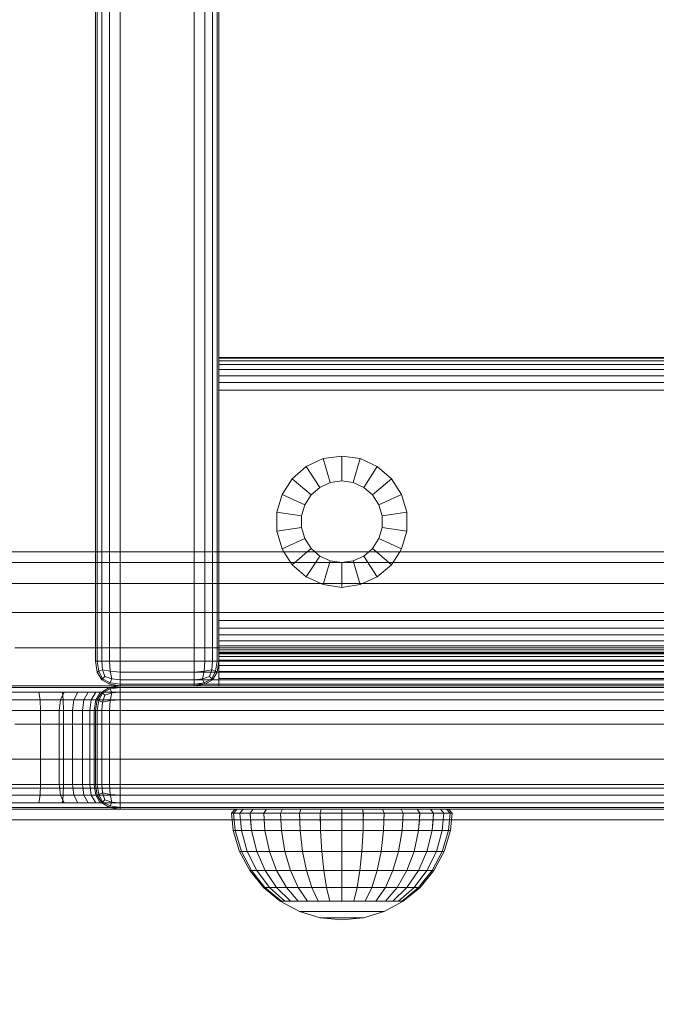
# Model space of a CAD drawing. Units: millimetres. Extents: x -2419 to 3788, y -1089 to 8986.
# Drawn here: x 392 to 469, y 2012 to 2132 of the extents above; entities that cross this region are included whole.
import ezdxf

# ---------------------------------------------------------------- set-up
doc = ezdxf.new("R2010")
doc.units = ezdxf.units.MM
doc.layers.add('размер', color=92, linetype='Continuous', lineweight=15)
doc.styles.get("Standard").update_dxf_attribs({"font": 'txt.shx'})
doc.dimstyles.new('Размер М1.1', dxfattribs={"dimtxt": 300, "dimasz": 200, "dimexe": 1, "dimexo": 1, "dimgap": 50, "dimtad": 1, "dimdec": 0, "dimzin": 0, "dimtxsty": 'Standard', "dimcen": 2.5, "dimazin": 0, "dimtfac": 1, "dimtmove": 0, "dimatfit": 3, "dimfxl": 1, "dimtzin": 0, "dimarcsym": 0})

# ---------------------------------------------------------------- blocks, each defined once
blk = doc.blocks.new('*D7')
at = {"layer": 'Defpoints', "color": 0, "transparency": 16777216}
for p in [(1167.06, 4770.78), (-2137.8, -1088.79), (1641.06, -1088.79)]:
    blk.add_point(p, dxfattribs=at)
at = {"layer": 'размер', "color": 0, "lineweight": -2, "transparency": 16777216}
for p, q in [((1166.06, 4770.78), (-2138.8, 4770.78)), ((-2137.8, 4570.78), (-2137.8, -888.79)), ((1640.06, -1088.79), (-2138.8, -1088.79))]:
    blk.add_line(p, q, dxfattribs=at)
at = {"layer": 'размер', "color": 0, "transparency": 16777216}
for points in [[(-2171.14, 4570.78), (-2104.47, 4570.78), (-2137.8, 4770.78)], [(-2171.14, -888.79), (-2104.47, -888.79), (-2137.8, -1088.79)]]:
    blk.add_solid(points, dxfattribs=at)
at = {"layer": 'размер', "color": 0, "transparency": 16777216, "insert": (-2287.8, 1841), "char_height": 200, "attachment_point": 5, "rotation": 90}
blk.add_mtext('5900', dxfattribs=at)
blk = doc.blocks.new('*D9')
at = {"layer": 'Defpoints', "color": 0, "transparency": 16777216}
for p in [(962.1, 3323.11), (-560.26, 911.21), (1382.05, 911.21)]:
    blk.add_point(p, dxfattribs=at)
at = {"layer": 'размер', "color": 0, "lineweight": -2, "transparency": 16777216}
for p, q in [((961.1, 3323.11), (-561.26, 3323.11)), ((-560.26, 3123.11), (-560.26, 1111.21)), ((1381.05, 911.21), (-561.26, 911.21))]:
    blk.add_line(p, q, dxfattribs=at)
at = {"layer": 'размер', "color": 0, "transparency": 16777216}
for points in [[(-593.6, 3123.11), (-526.93, 3123.11), (-560.26, 3323.11)], [(-593.6, 1111.21), (-526.93, 1111.21), (-560.26, 911.21)]]:
    blk.add_solid(points, dxfattribs=at)
at = {"layer": 'размер', "color": 0, "transparency": 16777216, "insert": (-710.26, 2117.16), "char_height": 200, "attachment_point": 5, "rotation": 90}
blk.add_mtext('2400', dxfattribs=at)

msp = doc.modelspace()

# ---------------------------------------------------------------- linework, layer by layer
at = {"color": 0, "linetype": 'Continuous', "lineweight": 0}
for p, q in [((401.06, 2053.78), (401.06, 2747.78)), ((401.25, 2053.78), (401.25, 2747.78)), ((401.81, 2053.78), (401.81, 2747.78)), ((402.75, 2747.78), (402.75, 2053.78)), ((404.06, 2747.78), (404.06, 2053.78)), ((413.06, 2053.78), (413.06, 2747.78)), ((414.38, 2053.78), (414.38, 2747.78)), ((415.31, 2053.78), (415.31, 2747.78)), ((415.88, 2053.78), (415.88, 2747.78)), ((416.06, 2053.78), (416.06, 2747.78)), ((401.06, 2067.11), (401.06, 2734.45)), ((401.25, 2067.11), (401.25, 2734.45)), ((401.81, 2734.45), (401.81, 2067.11)), ((402.75, 2734.45), (402.75, 2067.11)), ((404.06, 2734.45), (404.06, 2067.11)), ((416.06, 2050.78), (416.06, 2090.78)), ((416.06, 2090.78), (534.06, 2090.78)), ((416.06, 2090.68), (534.06, 2090.68)), ((416.06, 2090.38), (534.06, 2090.38)), ((416.06, 2089.91), (534.06, 2089.91)), ((416.06, 2089.3), (534.06, 2089.3)), ((416.06, 2088.56), (534.06, 2088.56)), ((416.06, 2087.73), (534.06, 2087.73)), ((416.06, 2086.82), (534.06, 2086.82)), ((431.06, 2078.78), (428.81, 2078.46)), ((431.06, 2078.78), (431.06, 2075.75)), ((433.32, 2078.46), (431.06, 2078.78)), ((425.02, 2076.02), (426.74, 2077.51)), ((426.74, 2077.51), (428.81, 2078.46)), ((426.74, 2077.51), (428.38, 2074.96)), ((428.81, 2078.46), (429.66, 2075.55)), ((433.32, 2078.46), (432.46, 2075.55)), ((433.32, 2078.46), (435.39, 2077.51)), ((435.39, 2077.51), (433.75, 2074.96)), ((435.39, 2077.51), (437.11, 2076.02)), ((423.79, 2074.11), (425.02, 2076.02)), ((425.02, 2076.02), (427.31, 2074.04)), ((427.31, 2074.04), (428.38, 2074.96)), ((429.66, 2075.55), (428.38, 2074.96)), ((429.66, 2075.55), (431.06, 2075.75)), ((431.06, 2075.75), (432.46, 2075.55)), ((432.46, 2075.55), (433.75, 2074.96)), ((433.75, 2074.96), (434.82, 2074.04)), ((437.11, 2076.02), (434.82, 2074.04)), ((437.11, 2076.02), (438.34, 2074.11)), ((423.14, 2071.92), (423.79, 2074.11)), ((423.79, 2074.11), (426.54, 2072.85)), ((426.54, 2072.85), (427.31, 2074.04)), ((434.82, 2074.04), (435.58, 2072.85)), ((438.34, 2074.11), (435.58, 2072.85)), ((438.34, 2074.11), (438.98, 2071.92)), ((426.14, 2071.49), (426.54, 2072.85)), ((435.58, 2072.85), (435.98, 2071.49)), ((423.14, 2071.92), (426.14, 2071.49)), ((423.14, 2069.64), (423.14, 2071.92)), ((426.14, 2070.07), (426.14, 2071.49)), ((438.98, 2071.92), (435.98, 2071.49)), ((435.98, 2071.49), (435.98, 2070.07)), ((438.98, 2071.92), (438.98, 2069.64)), ((423.14, 2069.64), (426.14, 2070.07)), ((423.79, 2067.46), (423.14, 2069.64)), ((426.54, 2068.72), (426.14, 2070.07)), ((435.98, 2070.07), (435.58, 2068.72)), ((438.98, 2069.64), (435.98, 2070.07)), ((438.98, 2069.64), (438.34, 2067.46)), ((423.79, 2067.46), (426.54, 2068.72)), ((427.31, 2067.53), (426.54, 2068.72)), ((435.58, 2068.72), (434.82, 2067.53)), ((438.34, 2067.46), (435.58, 2068.72)), ((391.9, 2067.11), (387.06, 2067.11)), ((394.01, 2067.11), (391.9, 2067.11)), ((396.82, 2067.11), (391.9, 2067.11)), ((396.82, 2067.11), (394.01, 2067.11)), ((401.83, 2067.11), (396.82, 2067.11)), ((398.78, 2067.11), (396.82, 2067.11)), ((401.83, 2067.11), (398.78, 2067.11)), ((401.06, 2053.78), (401.06, 2067.11)), ((401.25, 2053.78), (401.25, 2067.11)), ((401.81, 2067.11), (401.81, 2053.78)), ((406.9, 2067.11), (401.83, 2067.11)), ((402.75, 2067.11), (402.75, 2053.78)), ((404.06, 2067.11), (404.06, 2053.78)), ((412.05, 2067.11), (406.9, 2067.11)), ((417.26, 2067.11), (412.05, 2067.11)), ((422.53, 2067.11), (417.26, 2067.11)), ((427.85, 2067.11), (422.53, 2067.11)), ((424.01, 2067.11), (423.79, 2067.46)), ((425.02, 2065.54), (424.01, 2067.11)), ((425.02, 2065.54), (426.83, 2067.11)), ((426.74, 2064.05), (428.38, 2066.6)), ((426.83, 2067.11), (427.31, 2067.53)), ((427.78, 2067.11), (427.31, 2067.53)), ((428.38, 2066.6), (427.78, 2067.11)), ((433.21, 2067.11), (427.85, 2067.11)), ((429.66, 2066.01), (428.38, 2066.6)), ((433.75, 2066.6), (432.46, 2066.01)), ((438.6, 2067.11), (433.21, 2067.11)), ((434.34, 2067.11), (433.75, 2066.6)), ((435.39, 2064.05), (433.75, 2066.6)), ((434.82, 2067.53), (434.34, 2067.11)), ((435.3, 2067.11), (434.82, 2067.53)), ((437.11, 2065.54), (435.3, 2067.11)), ((438.12, 2067.11), (437.11, 2065.54)), ((438.34, 2067.46), (438.12, 2067.11)), ((444.02, 2067.11), (438.6, 2067.11)), ((449.46, 2067.11), (444.02, 2067.11)), ((454.91, 2067.11), (449.46, 2067.11)), ((460.36, 2067.11), (454.91, 2067.11)), ((522.5, 2067.11), (460.36, 2067.11)), ((394.94, 2065.79), (389.87, 2065.79)), ((400.09, 2065.79), (394.94, 2065.79)), ((396.04, 2065.79), (394.94, 2065.79)), ((405.32, 2065.79), (400.09, 2065.79)), ((400.66, 2065.79), (400.09, 2065.79)), ((410.62, 2065.79), (405.32, 2065.79)), ((405.36, 2065.79), (405.32, 2065.79)), ((410.13, 2065.79), (405.36, 2065.79)), ((414.97, 2065.79), (410.13, 2065.79)), ((415.99, 2065.79), (410.62, 2065.79)), ((421.41, 2065.79), (415.99, 2065.79)), ((426.89, 2065.79), (421.41, 2065.79)), ((426.74, 2064.05), (425.02, 2065.54)), ((432.4, 2065.79), (426.89, 2065.79)), ((429.82, 2065.79), (426.89, 2065.79)), ((428.81, 2063.11), (429.66, 2066.01)), ((431.06, 2065.81), (429.66, 2066.01)), ((434.85, 2065.79), (429.82, 2065.79)), ((432.46, 2066.01), (431.06, 2065.81)), ((431.06, 2062.78), (431.06, 2065.81)), ((437.96, 2065.79), (432.4, 2065.79)), ((433.32, 2063.11), (432.46, 2066.01)), ((437.11, 2065.54), (435.39, 2064.05)), ((443.53, 2065.79), (437.96, 2065.79)), ((449.13, 2065.79), (443.53, 2065.79)), ((445.01, 2065.79), (443.53, 2065.79)), ((450.12, 2065.79), (445.01, 2065.79)), ((454.75, 2065.79), (449.13, 2065.79)), ((460.32, 2065.79), (454.75, 2065.79)), ((522.5, 2065.79), (460.32, 2065.79)), ((460.44, 2065.79), (460.32, 2065.79)), ((393.29, 2063.25), (388.09, 2063.25)), ((398.57, 2063.25), (393.29, 2063.25)), ((393.39, 2063.25), (393.29, 2063.25)), ((397.81, 2063.25), (393.39, 2063.25)), ((402.31, 2063.25), (397.81, 2063.25)), ((403.93, 2063.25), (398.57, 2063.25)), ((406.88, 2063.25), (402.31, 2063.25)), ((409.37, 2063.25), (403.93, 2063.25)), ((414.87, 2063.25), (409.37, 2063.25)), ((411.52, 2063.25), (409.37, 2063.25)), ((416.22, 2063.25), (411.52, 2063.25)), ((420.43, 2063.25), (414.87, 2063.25)), ((420.98, 2063.25), (416.22, 2063.25)), ((426.04, 2063.25), (420.43, 2063.25)), ((431.7, 2063.25), (426.04, 2063.25)), ((428.81, 2063.11), (426.74, 2064.05)), ((431.06, 2062.78), (428.81, 2063.11)), ((433.32, 2063.11), (431.06, 2062.78)), ((437.39, 2063.25), (431.7, 2063.25)), ((435.56, 2063.25), (431.7, 2063.25)), ((435.39, 2064.05), (433.32, 2063.11)), ((440.48, 2063.25), (435.56, 2063.25)), ((443.11, 2063.25), (437.39, 2063.25)), ((448.85, 2063.25), (443.11, 2063.25)), ((445.43, 2063.25), (443.11, 2063.25)), ((450.4, 2063.25), (445.43, 2063.25)), ((454.61, 2063.25), (448.85, 2063.25)), ((455.38, 2063.25), (450.4, 2063.25)), ((460.28, 2063.25), (454.61, 2063.25)), ((522.5, 2063.25), (460.28, 2063.25)), ((460.48, 2063.25), (460.28, 2063.25)), ((392.01, 2059.7), (386.71, 2059.7)), ((397.39, 2059.7), (392.01, 2059.7)), ((402.86, 2059.7), (397.39, 2059.7)), ((399.2, 2059.7), (397.39, 2059.7)), ((403.59, 2059.7), (399.2, 2059.7)), ((408.39, 2059.7), (402.86, 2059.7)), ((408.06, 2059.7), (403.59, 2059.7)), ((414, 2059.7), (408.39, 2059.7)), ((412.6, 2059.7), (408.39, 2059.7)), ((417.2, 2059.7), (412.6, 2059.7)), ((419.67, 2059.7), (414, 2059.7)), ((421.86, 2059.7), (417.2, 2059.7)), ((425.39, 2059.7), (419.67, 2059.7)), ((431.15, 2059.7), (425.39, 2059.7)), ((436.95, 2059.7), (431.15, 2059.7)), ((431.32, 2059.7), (431.15, 2059.7)), ((436.11, 2059.7), (431.32, 2059.7)), ((440.92, 2059.7), (436.11, 2059.7)), ((442.78, 2059.7), (436.95, 2059.7)), ((448.63, 2059.7), (442.78, 2059.7)), ((445.76, 2059.7), (442.78, 2059.7)), ((450.62, 2059.7), (445.76, 2059.7)), ((454.5, 2059.7), (448.63, 2059.7)), ((455.49, 2059.7), (450.62, 2059.7)), ((460.25, 2059.7), (454.5, 2059.7)), ((522.5, 2059.7), (460.25, 2059.7)), ((460.51, 2059.7), (460.25, 2059.7)), ((416.06, 2058.74), (534.06, 2058.74)), ((416.06, 2057.83), (534.06, 2057.83)), ((416.06, 2057), (534.06, 2057)), ((416.06, 2056.27), (534.06, 2056.27)), ((396.64, 2055.43), (391.2, 2055.43)), ((395.81, 2055.43), (391.63, 2055.43)), ((402.17, 2055.43), (396.64, 2055.43)), ((400.07, 2055.43), (396.64, 2055.43)), ((404.41, 2055.43), (400.07, 2055.43)), ((407.77, 2055.43), (402.17, 2055.43)), ((408.81, 2055.43), (404.41, 2055.43)), ((413.44, 2055.43), (407.77, 2055.43)), ((419.18, 2055.43), (413.44, 2055.43)), ((417.82, 2055.43), (413.44, 2055.43)), ((416.06, 2055.65), (534.06, 2055.65)), ((416.06, 2055.18), (534.06, 2055.18)), ((416.06, 2054.89), (534.06, 2054.89)), ((416.06, 2054.78), (534.06, 2054.78)), ((416.06, 2054.78), (534.06, 2054.78)), ((416.06, 2054.67), (534.06, 2054.67)), ((422.41, 2055.43), (417.82, 2055.43)), ((424.97, 2055.43), (419.18, 2055.43)), ((427.05, 2055.43), (422.41, 2055.43)), ((430.8, 2055.43), (424.97, 2055.43)), ((436.67, 2055.43), (430.8, 2055.43)), ((431.74, 2055.43), (430.8, 2055.43)), ((436.46, 2055.43), (431.74, 2055.43)), ((441.2, 2055.43), (436.46, 2055.43)), ((442.57, 2055.43), (436.67, 2055.43)), ((445.97, 2055.43), (441.2, 2055.43)), ((448.49, 2055.43), (442.57, 2055.43)), ((454.43, 2055.43), (448.49, 2055.43)), ((450.76, 2055.43), (448.49, 2055.43)), ((455.56, 2055.43), (450.76, 2055.43)), ((460.24, 2055.43), (454.43, 2055.43)), ((460.52, 2055.43), (455.56, 2055.43)), ((522.5, 2055.43), (460.24, 2055.43)), ((534.55, 2055.43), (460.52, 2055.43)), ((401.06, 2053.78), (401.25, 2052.47)), ((401.06, 2053.78), (401.25, 2053.78)), ((401.06, 2053.78), (401.25, 2052.47)), ((401.06, 2053.78), (401.25, 2053.78)), ((401.81, 2053.78), (401.25, 2053.78)), ((401.25, 2053.78), (401.44, 2052.56)), ((401.81, 2053.78), (401.25, 2053.78)), ((401.25, 2053.78), (401.44, 2052.56)), ((401.81, 2053.78), (402.75, 2053.78)), ((401.81, 2053.78), (401.91, 2052.75)), ((401.81, 2053.78), (402.75, 2053.78)), ((401.81, 2053.78), (401.91, 2052.75)), ((404.06, 2053.78), (402.75, 2053.78)), ((402.75, 2053.78), (402.84, 2052.56)), ((404.06, 2053.78), (402.75, 2053.78)), ((402.75, 2053.78), (402.84, 2052.56)), ((413.06, 2053.78), (404.06, 2053.78)), ((404.06, 2053.78), (404.06, 2052.47)), ((404.06, 2053.78), (404.06, 2052.47)), ((404.06, 2053.78), (532.3, 2053.78)), ((413.06, 2053.78), (413.06, 2052.47)), ((413.06, 2053.78), (414.38, 2053.78)), ((414.38, 2053.78), (414.28, 2052.56)), ((415.31, 2053.78), (414.38, 2053.78)), ((415.31, 2053.78), (415.22, 2052.75)), ((415.31, 2053.78), (415.88, 2053.78)), ((415.88, 2053.78), (415.69, 2052.56)), ((416.06, 2053.78), (415.88, 2053.78)), ((416.06, 2053.78), (415.88, 2052.47)), ((416.06, 2054.37), (534.06, 2054.37)), ((416.06, 2053.9), (534.06, 2053.9)), ((401.25, 2052.47), (401.44, 2052.56)), ((401.25, 2052.47), (401.44, 2052.56)), ((401.81, 2051.53), (401.25, 2052.47)), ((401.81, 2051.53), (401.25, 2052.47)), ((401.91, 2052.75), (401.44, 2052.56)), ((401.91, 2052.75), (401.44, 2052.56)), ((401.91, 2051.63), (401.44, 2052.56)), ((401.91, 2051.63), (401.44, 2052.56)), ((401.91, 2052.75), (402.84, 2052.56)), ((402.19, 2051.91), (401.91, 2052.75)), ((401.91, 2052.75), (402.84, 2052.56)), ((402.19, 2051.91), (401.91, 2052.75)), ((403.03, 2051.63), (402.84, 2052.56)), ((404.06, 2052.47), (402.84, 2052.56)), ((403.03, 2051.63), (402.84, 2052.56)), ((404.06, 2052.47), (402.84, 2052.56)), ((413.06, 2052.47), (404.06, 2052.47)), ((404.06, 2051.53), (404.06, 2052.47)), ((404.06, 2051.53), (404.06, 2052.47)), ((404.06, 2052.47), (532.2, 2052.47)), ((413.06, 2052.47), (414.28, 2052.56)), ((413.06, 2051.53), (413.06, 2052.47)), ((414.09, 2051.63), (414.28, 2052.56)), ((415.22, 2052.75), (414.28, 2052.56)), ((414.94, 2051.91), (415.22, 2052.75)), ((415.22, 2052.75), (415.69, 2052.56)), ((415.22, 2051.63), (415.69, 2052.56)), ((415.31, 2051.53), (415.88, 2052.47)), ((415.88, 2052.47), (415.69, 2052.56)), ((416.06, 2053.27), (534.06, 2053.27)), ((416.06, 2052.53), (534.06, 2052.53)), ((401.81, 2051.53), (401.91, 2051.63)), ((401.81, 2051.53), (401.91, 2051.63)), ((401.81, 2051.53), (402.75, 2050.97)), ((401.81, 2051.53), (402.75, 2050.97)), ((402.19, 2051.91), (401.91, 2051.63)), ((402.19, 2051.91), (401.91, 2051.63)), ((401.91, 2051.63), (402.84, 2051.16)), ((401.91, 2051.63), (402.84, 2051.16)), ((402.19, 2051.91), (403.03, 2051.63)), ((402.19, 2051.91), (403.03, 2051.63)), ((402.75, 2050.97), (402.84, 2051.16)), ((402.75, 2050.97), (402.84, 2051.16)), ((404.06, 2050.78), (402.75, 2050.97)), ((404.06, 2050.78), (402.75, 2050.97)), ((403.03, 2051.63), (402.84, 2051.16)), ((403.03, 2051.63), (402.84, 2051.16)), ((404.06, 2050.97), (402.84, 2051.16)), ((404.06, 2050.97), (402.84, 2051.16)), ((404.06, 2051.53), (403.03, 2051.63)), ((404.06, 2051.53), (403.03, 2051.63)), ((413.06, 2051.53), (404.06, 2051.53)), ((404.06, 2051.53), (404.06, 2050.97)), ((404.06, 2051.53), (532.12, 2051.53)), ((404.06, 2051.53), (404.06, 2050.97)), ((413.06, 2050.97), (404.06, 2050.97)), ((404.06, 2050.78), (404.06, 2050.97)), ((532.08, 2050.97), (404.06, 2050.97)), ((404.06, 2050.78), (404.06, 2050.97)), ((413.06, 2051.53), (414.09, 2051.63)), ((413.06, 2051.53), (413.06, 2050.97)), ((413.06, 2050.97), (414.28, 2051.16)), ((413.06, 2050.78), (413.06, 2050.97)), ((413.06, 2050.78), (414.38, 2050.97)), ((414.94, 2051.91), (414.09, 2051.63)), ((414.09, 2051.63), (414.28, 2051.16)), ((415.22, 2051.63), (414.28, 2051.16)), ((414.38, 2050.97), (414.28, 2051.16)), ((415.31, 2051.53), (414.38, 2050.97)), ((414.94, 2051.91), (415.22, 2051.63)), ((415.31, 2051.53), (415.22, 2051.63)), ((416.06, 2051.69), (534.06, 2051.69)), ((395.26, 2050.03), (332.96, 2050.03)), ((395.96, 2050.59), (333.62, 2050.59)), ((396.94, 2050.78), (334.55, 2050.78)), ((391.97, 2050.78), (387.9, 2050.78)), ((396.38, 2050.78), (390.92, 2050.78)), ((396.13, 2050.78), (391.97, 2050.78)), ((394.16, 2050.03), (394.31, 2049.09)), ((397.24, 2050.03), (395.26, 2050.03)), ((397.98, 2050.59), (395.96, 2050.59)), ((400.38, 2050.78), (396.13, 2050.78)), ((401.94, 2050.78), (396.38, 2050.78)), ((397.24, 2050.03), (396.79, 2049.09)), ((399.02, 2050.78), (396.94, 2050.78)), ((397.04, 2050.03), (397.11, 2049.09)), ((398.88, 2050.03), (397.24, 2050.03)), ((399.69, 2050.59), (397.98, 2050.59)), ((398.88, 2050.03), (398.4, 2049.09)), ((400.17, 2050.03), (398.88, 2050.03)), ((534.06, 2050.78), (399.02, 2050.78)), ((400.83, 2050.78), (399.02, 2050.78)), ((400.17, 2050.03), (399.64, 2049.09)), ((401.03, 2050.59), (399.69, 2050.59)), ((401.08, 2050.03), (400.17, 2050.03)), ((401.08, 2050.03), (400.54, 2049.09)), ((534.06, 2050.78), (400.83, 2050.78)), ((402.25, 2050.78), (400.83, 2050.78)), ((401.99, 2050.59), (401.03, 2050.59)), ((401.63, 2050.03), (401.07, 2049.09)), ((401.63, 2050.03), (401.08, 2050.03)), ((401.81, 2050.03), (401.25, 2049.09)), ((401.91, 2049.94), (401.44, 2049)), ((401.81, 2050.03), (401.63, 2050.03)), ((402.75, 2050.59), (401.81, 2050.03)), ((534.06, 2050.03), (401.81, 2050.03)), ((401.91, 2049.94), (401.81, 2050.03)), ((402.84, 2050.41), (401.91, 2049.94)), ((401.91, 2049.94), (402.19, 2049.66)), ((407.56, 2050.78), (401.94, 2050.78)), ((534.06, 2050.59), (401.99, 2050.59)), ((402.56, 2050.59), (401.99, 2050.59)), ((403.03, 2049.94), (402.19, 2049.66)), ((403.26, 2050.78), (402.25, 2050.78)), ((402.75, 2050.59), (402.56, 2050.59)), ((404.06, 2050.78), (402.75, 2050.59)), ((402.84, 2050.41), (402.75, 2050.59)), ((404.06, 2050.59), (402.84, 2050.41)), ((402.84, 2050.41), (403.03, 2049.94)), ((403.03, 2049.94), (402.84, 2049)), ((404.06, 2050.03), (403.03, 2049.94)), ((403.87, 2050.78), (403.26, 2050.78)), ((404.06, 2050.78), (403.87, 2050.78)), ((413.06, 2050.78), (404.06, 2050.78)), ((532.06, 2050.78), (404.06, 2050.78)), ((534.06, 2050.78), (404.06, 2050.78)), ((404.06, 2050.78), (404.06, 2050.59)), ((534.06, 2050.59), (404.06, 2050.59)), ((404.06, 2050.59), (404.06, 2050.03)), ((534.06, 2050.03), (404.06, 2050.03)), ((404.06, 2050.03), (404.06, 2049.09)), ((413.26, 2050.78), (407.56, 2050.78)), ((409.07, 2050.78), (407.56, 2050.78)), ((413.52, 2050.78), (409.07, 2050.78)), ((419.02, 2050.78), (413.26, 2050.78)), ((418.03, 2050.78), (413.52, 2050.78)), ((416.06, 2050.78), (534.06, 2050.78)), ((416.06, 2050.78), (534.06, 2050.78)), ((422.6, 2050.78), (418.03, 2050.78)), ((424.82, 2050.78), (419.02, 2050.78)), ((427.22, 2050.78), (422.6, 2050.78)), ((430.68, 2050.78), (424.82, 2050.78)), ((436.58, 2050.78), (430.68, 2050.78)), ((442.5, 2050.78), (436.58, 2050.78)), ((448.44, 2050.78), (442.5, 2050.78)), ((446.04, 2050.78), (442.5, 2050.78)), ((450.81, 2050.78), (446.04, 2050.78)), ((454.41, 2050.78), (448.44, 2050.78)), ((455.59, 2050.78), (450.81, 2050.78)), ((460.23, 2050.78), (454.41, 2050.78)), ((460.53, 2050.78), (455.59, 2050.78)), ((522.5, 2050.78), (460.23, 2050.78)), ((534.55, 2050.78), (460.53, 2050.78)), ((332.56, 2049.09), (394.84, 2049.09)), ((394.35, 2047.78), (394.31, 2049.09)), ((394.84, 2049.09), (396.79, 2049.09)), ((396.64, 2047.78), (396.79, 2049.09)), ((396.79, 2049.09), (398.4, 2049.09)), ((397.14, 2047.78), (397.11, 2049.09)), ((398.23, 2047.78), (398.4, 2049.09)), ((399.64, 2049.09), (398.4, 2049.09)), ((399.47, 2047.78), (399.64, 2049.09)), ((400.54, 2049.09), (399.64, 2049.09)), ((400.35, 2047.78), (400.54, 2049.09)), ((401.07, 2049.09), (400.54, 2049.09)), ((400.89, 2047.78), (401.07, 2049.09)), ((401.06, 2047.78), (401.25, 2049.09)), ((401.25, 2049.09), (401.07, 2049.09)), ((534.06, 2049.09), (401.25, 2049.09)), ((401.25, 2049.09), (401.44, 2049)), ((401.44, 2049), (401.25, 2047.78)), ((401.91, 2048.81), (401.44, 2049)), ((401.81, 2047.78), (401.91, 2048.81)), ((402.19, 2049.66), (401.91, 2048.81)), ((402.84, 2049), (401.91, 2048.81)), ((402.75, 2047.78), (402.84, 2049)), ((402.84, 2049), (404.06, 2049.09)), ((404.06, 2049.09), (534.06, 2049.09)), ((404.06, 2047.78), (404.06, 2049.09)), ((394.7, 2047.78), (332.43, 2047.78)), ((394.35, 2047.78), (394.35, 2038.78)), ((394.7, 2047.78), (396.64, 2047.78)), ((396.64, 2047.78), (398.23, 2047.78)), ((396.64, 2047.78), (396.64, 2038.78)), ((397.14, 2047.78), (397.14, 2038.78)), ((399.47, 2047.78), (398.23, 2047.78)), ((398.23, 2047.78), (398.23, 2038.78)), ((399.47, 2038.78), (399.47, 2047.78)), ((400.35, 2047.78), (399.47, 2047.78)), ((400.35, 2038.78), (400.35, 2047.78)), ((400.89, 2047.78), (400.35, 2047.78)), ((400.89, 2038.78), (400.89, 2047.78)), ((401.06, 2047.78), (400.89, 2047.78)), ((401.06, 2038.78), (401.06, 2047.78)), ((401.06, 2047.78), (401.25, 2047.78)), ((401.81, 2047.78), (401.25, 2047.78)), ((401.25, 2038.78), (401.25, 2047.78)), ((534.06, 2047.78), (401.81, 2047.78)), ((402.75, 2047.78), (401.81, 2047.78)), ((401.81, 2038.78), (401.81, 2047.78)), ((404.06, 2047.78), (402.75, 2047.78)), ((402.75, 2038.78), (402.75, 2047.78)), ((404.06, 2047.78), (534.06, 2047.78)), ((404.06, 2038.78), (404.06, 2047.78)), ((396.64, 2046.13), (391.2, 2046.13)), ((395.81, 2046.13), (391.63, 2046.13)), ((400.07, 2046.13), (395.81, 2046.13)), ((402.17, 2046.13), (396.64, 2046.13)), ((404.41, 2046.13), (400.07, 2046.13)), ((407.77, 2046.13), (402.17, 2046.13)), ((408.81, 2046.13), (404.41, 2046.13)), ((413.44, 2046.13), (407.77, 2046.13)), ((413.28, 2046.13), (408.81, 2046.13)), ((417.82, 2046.13), (413.28, 2046.13)), ((419.18, 2046.13), (413.44, 2046.13)), ((422.41, 2046.13), (417.82, 2046.13)), ((424.97, 2046.13), (419.18, 2046.13)), ((427.05, 2046.13), (422.41, 2046.13)), ((430.8, 2046.13), (424.97, 2046.13)), ((431.74, 2046.13), (427.05, 2046.13)), ((436.67, 2046.13), (430.8, 2046.13)), ((436.46, 2046.13), (431.74, 2046.13)), ((441.2, 2046.13), (436.46, 2046.13)), ((442.57, 2046.13), (436.67, 2046.13)), ((445.97, 2046.13), (441.2, 2046.13)), ((448.49, 2046.13), (442.57, 2046.13)), ((450.76, 2046.13), (445.97, 2046.13)), ((454.43, 2046.13), (448.49, 2046.13)), ((455.56, 2046.13), (450.76, 2046.13)), ((460.24, 2046.13), (454.43, 2046.13)), ((460.52, 2046.13), (455.56, 2046.13)), ((522.5, 2046.13), (460.24, 2046.13)), ((534.55, 2046.13), (460.52, 2046.13)), ((392.01, 2041.86), (386.71, 2041.86)), ((394.87, 2041.86), (390.63, 2041.86)), ((397.39, 2041.86), (392.01, 2041.86)), ((399.2, 2041.86), (394.87, 2041.86)), ((402.86, 2041.86), (397.39, 2041.86)), ((403.59, 2041.86), (399.2, 2041.86)), ((408.39, 2041.86), (402.86, 2041.86)), ((408.06, 2041.86), (403.59, 2041.86)), ((412.6, 2041.86), (408.06, 2041.86)), ((414, 2041.86), (408.39, 2041.86)), ((417.2, 2041.86), (412.6, 2041.86)), ((419.67, 2041.86), (414, 2041.86)), ((421.86, 2041.86), (417.2, 2041.86)), ((425.39, 2041.86), (419.67, 2041.86)), ((426.57, 2041.86), (421.86, 2041.86)), ((431.15, 2041.86), (425.39, 2041.86)), ((431.32, 2041.86), (426.57, 2041.86)), ((436.95, 2041.86), (431.15, 2041.86)), ((436.11, 2041.86), (431.32, 2041.86)), ((440.92, 2041.86), (436.11, 2041.86)), ((442.78, 2041.86), (436.95, 2041.86)), ((448.63, 2041.86), (442.78, 2041.86)), ((445.76, 2041.86), (442.78, 2041.86)), ((450.62, 2041.86), (445.76, 2041.86)), ((454.5, 2041.86), (448.63, 2041.86)), ((455.49, 2041.86), (450.62, 2041.86)), ((460.25, 2041.86), (454.5, 2041.86)), ((460.51, 2041.86), (455.49, 2041.86)), ((522.5, 2041.86), (460.25, 2041.86)), ((534.55, 2041.86), (460.51, 2041.86)), ((394.7, 2038.78), (332.43, 2038.78)), ((393.29, 2038.31), (388.09, 2038.31)), ((393.39, 2038.31), (389.05, 2038.31)), ((398.57, 2038.31), (393.29, 2038.31)), ((397.81, 2038.31), (393.39, 2038.31)), ((394.35, 2038.78), (394.31, 2037.47)), ((394.7, 2038.78), (396.64, 2038.78)), ((396.64, 2038.78), (398.23, 2038.78)), ((396.64, 2038.78), (396.79, 2037.47)), ((397.14, 2038.78), (397.11, 2037.47)), ((402.31, 2038.31), (397.81, 2038.31)), ((399.47, 2038.78), (398.23, 2038.78)), ((398.23, 2038.78), (398.4, 2037.47)), ((403.93, 2038.31), (398.57, 2038.31)), ((400.35, 2038.78), (399.47, 2038.78)), ((399.47, 2038.78), (399.64, 2037.47)), ((400.35, 2038.78), (400.54, 2037.47)), ((400.89, 2038.78), (400.35, 2038.78)), ((400.89, 2038.78), (401.07, 2037.47)), ((401.06, 2038.78), (400.89, 2038.78)), ((401.06, 2038.78), (401.25, 2037.47)), ((401.06, 2038.78), (401.25, 2038.78)), ((401.25, 2038.78), (401.44, 2037.56)), ((401.81, 2038.78), (401.25, 2038.78)), ((401.91, 2037.75), (401.44, 2037.56)), ((401.81, 2038.78), (534.06, 2038.78)), ((402.75, 2038.78), (401.81, 2038.78)), ((401.91, 2037.75), (401.81, 2038.78)), ((402.84, 2037.56), (401.91, 2037.75)), ((402.19, 2036.91), (401.91, 2037.75)), ((406.88, 2038.31), (402.31, 2038.31)), ((404.06, 2038.78), (402.75, 2038.78)), ((402.84, 2037.56), (402.75, 2038.78)), ((409.37, 2038.31), (403.93, 2038.31)), ((534.06, 2038.78), (404.06, 2038.78)), ((404.06, 2038.78), (404.06, 2037.47)), ((411.52, 2038.31), (406.88, 2038.31)), ((414.87, 2038.31), (409.37, 2038.31)), ((416.22, 2038.31), (411.52, 2038.31)), ((420.43, 2038.31), (414.87, 2038.31)), ((420.98, 2038.31), (416.22, 2038.31)), ((426.04, 2038.31), (420.43, 2038.31)), ((425.8, 2038.31), (420.98, 2038.31)), ((430.67, 2038.31), (425.8, 2038.31)), ((431.7, 2038.31), (426.04, 2038.31)), ((435.56, 2038.31), (430.67, 2038.31)), ((437.39, 2038.31), (431.7, 2038.31)), ((440.48, 2038.31), (435.56, 2038.31)), ((443.11, 2038.31), (437.39, 2038.31)), ((445.43, 2038.31), (440.48, 2038.31)), ((448.85, 2038.31), (443.11, 2038.31)), ((450.4, 2038.31), (445.43, 2038.31)), ((454.61, 2038.31), (448.85, 2038.31)), ((455.38, 2038.31), (450.4, 2038.31)), ((460.28, 2038.31), (454.61, 2038.31)), ((460.48, 2038.31), (455.38, 2038.31)), ((522.5, 2038.31), (460.28, 2038.31)), ((534.55, 2038.31), (460.48, 2038.31)), ((394.83, 2037.47), (332.55, 2037.47)), ((394.16, 2036.53), (394.31, 2037.47)), ((394.83, 2037.47), (396.79, 2037.47)), ((396.79, 2037.47), (398.4, 2037.47)), ((397.24, 2036.53), (396.79, 2037.47)), ((397.04, 2036.53), (397.11, 2037.47)), ((399.64, 2037.47), (398.4, 2037.47)), ((398.88, 2036.53), (398.4, 2037.47)), ((400.54, 2037.47), (399.64, 2037.47)), ((400.17, 2036.53), (399.64, 2037.47)), ((401.07, 2037.47), (400.54, 2037.47)), ((401.08, 2036.53), (400.54, 2037.47)), ((401.63, 2036.53), (401.07, 2037.47)), ((401.25, 2037.47), (401.07, 2037.47)), ((401.44, 2037.56), (401.25, 2037.47)), ((534.06, 2037.47), (401.25, 2037.47)), ((401.25, 2037.47), (401.25, 2037.47)), ((401.81, 2036.53), (401.25, 2037.47)), ((401.91, 2036.63), (401.44, 2037.56)), ((401.81, 2036.53), (401.91, 2036.63)), ((401.91, 2036.63), (402.19, 2036.91)), ((402.84, 2036.16), (401.91, 2036.63)), ((403.03, 2036.63), (402.19, 2036.91)), ((403.03, 2036.63), (402.84, 2037.56)), ((404.06, 2037.47), (402.84, 2037.56)), ((402.84, 2036.16), (403.03, 2036.63)), ((403.03, 2036.63), (404.06, 2036.53)), ((404.06, 2036.53), (404.06, 2037.47)), ((534.06, 2037.47), (404.06, 2037.47)), ((332.92, 2036.53), (395.23, 2036.53)), ((333.55, 2035.97), (395.89, 2035.97)), ((334.42, 2035.78), (396.82, 2035.78)), ((394.94, 2035.77), (389.87, 2035.77)), ((396.04, 2035.77), (391.49, 2035.77)), ((400.09, 2035.77), (394.94, 2035.77)), ((395.23, 2036.53), (397.24, 2036.53)), ((395.89, 2035.97), (397.98, 2035.97)), ((396.82, 2035.78), (399.02, 2035.78)), ((397.24, 2036.53), (398.88, 2036.53)), ((397.98, 2035.97), (399.69, 2035.97)), ((398.88, 2036.53), (400.17, 2036.53)), ((534.06, 2035.78), (399.02, 2035.78)), ((399.02, 2035.78), (400.83, 2035.78)), ((399.69, 2035.97), (401.03, 2035.97)), ((405.32, 2035.77), (400.09, 2035.77)), ((400.17, 2036.53), (401.08, 2036.53)), ((400.83, 2035.78), (402.25, 2035.78)), ((401.03, 2035.97), (401.99, 2035.97)), ((401.08, 2036.53), (401.63, 2036.53)), ((401.63, 2036.53), (401.81, 2036.53)), ((534.06, 2036.53), (401.81, 2036.53)), ((401.81, 2036.53), (401.81, 2036.53)), ((402.75, 2035.97), (401.81, 2036.53)), ((534.06, 2035.97), (401.99, 2035.97)), ((401.99, 2035.97), (402.56, 2035.97)), ((534.06, 2035.78), (402.25, 2035.78)), ((402.25, 2035.78), (403.26, 2035.78)), ((402.56, 2035.97), (402.75, 2035.97)), ((402.75, 2035.97), (402.84, 2036.16)), ((404.06, 2035.78), (402.75, 2035.97)), ((402.75, 2035.97), (402.75, 2035.97)), ((402.84, 2036.16), (404.06, 2035.97)), ((403.26, 2035.78), (403.87, 2035.78)), ((403.87, 2035.78), (404.06, 2035.78)), ((404.06, 2036.53), (534.06, 2036.53)), ((404.06, 2035.97), (404.06, 2036.53)), ((404.06, 2035.97), (534.06, 2035.97)), ((404.06, 2035.78), (404.06, 2035.97)), ((404.06, 2035.78), (534.06, 2035.78)), ((404.06, 2035.78), (404.06, 2035.78)), ((410.62, 2035.77), (405.32, 2035.77)), ((415.99, 2035.77), (410.62, 2035.77)), ((414.97, 2035.77), (410.62, 2035.77)), ((419.87, 2035.77), (414.97, 2035.77)), ((421.41, 2035.77), (415.99, 2035.77)), ((417.61, 2035.28), (418.06, 2035.78)), ((417.87, 2035.28), (418.31, 2035.78)), ((417.87, 2035.28), (418.31, 2035.78)), ((418.31, 2035.78), (418.06, 2035.78)), ((419.05, 2035.78), (418.31, 2035.78)), ((418.63, 2035.28), (419.05, 2035.78)), ((418.64, 2035.28), (419.05, 2035.78)), ((420.25, 2035.78), (419.05, 2035.78)), ((424.82, 2035.77), (419.87, 2035.77)), ((419.88, 2035.28), (420.25, 2035.78)), ((419.88, 2035.28), (420.25, 2035.78)), ((421.87, 2035.78), (420.25, 2035.78)), ((426.89, 2035.77), (421.41, 2035.77)), ((421.55, 2035.28), (421.87, 2035.78)), ((421.55, 2035.28), (421.87, 2035.78)), ((423.84, 2035.78), (421.87, 2035.78)), ((423.59, 2035.28), (423.84, 2035.78)), ((423.59, 2035.28), (423.84, 2035.78)), ((426.09, 2035.78), (423.84, 2035.78)), ((429.82, 2035.77), (424.82, 2035.77)), ((425.91, 2035.28), (426.09, 2035.78)), ((425.92, 2035.28), (426.09, 2035.78)), ((428.53, 2035.78), (426.09, 2035.78)), ((432.4, 2035.77), (426.89, 2035.77)), ((428.43, 2035.28), (428.53, 2035.78)), ((428.44, 2035.28), (428.53, 2035.78)), ((431.06, 2035.78), (428.53, 2035.78)), ((433.6, 2035.78), (431.06, 2035.78)), ((431.06, 2035.28), (431.06, 2035.78)), ((431.07, 2035.28), (431.06, 2035.78)), ((437.96, 2035.77), (432.4, 2035.77)), ((436.04, 2035.78), (433.6, 2035.78)), ((433.68, 2035.28), (433.6, 2035.78)), ((433.69, 2035.28), (433.6, 2035.78)), ((438.28, 2035.78), (436.04, 2035.78)), ((436.21, 2035.28), (436.04, 2035.78)), ((436.21, 2035.28), (436.04, 2035.78)), ((443.53, 2035.77), (437.96, 2035.77)), ((440.25, 2035.78), (438.28, 2035.78)), ((438.53, 2035.28), (438.28, 2035.78)), ((438.54, 2035.28), (438.28, 2035.78)), ((441.87, 2035.78), (440.25, 2035.78)), ((440.57, 2035.28), (440.25, 2035.78)), ((440.58, 2035.28), (440.25, 2035.78)), ((443.07, 2035.78), (441.87, 2035.78)), ((442.24, 2035.28), (441.87, 2035.78)), ((442.25, 2035.28), (441.87, 2035.78)), ((443.81, 2035.78), (443.07, 2035.78)), ((443.49, 2035.28), (443.07, 2035.78)), ((443.49, 2035.28), (443.07, 2035.78)), ((449.13, 2035.77), (443.53, 2035.77)), ((445.01, 2035.77), (443.53, 2035.77)), ((444.06, 2035.78), (443.81, 2035.78)), ((444.26, 2035.28), (443.81, 2035.78)), ((444.25, 2035.28), (443.81, 2035.78)), ((444.51, 2035.28), (444.06, 2035.78)), ((450.12, 2035.77), (445.01, 2035.77)), ((454.75, 2035.77), (449.13, 2035.77)), ((455.24, 2035.77), (450.12, 2035.77)), ((460.32, 2035.77), (454.75, 2035.77)), ((460.44, 2035.77), (455.24, 2035.77)), ((522.5, 2035.77), (460.32, 2035.77)), ((534.55, 2035.77), (460.44, 2035.77)), ((391.9, 2034.45), (387.06, 2034.45)), ((396.82, 2034.45), (391.9, 2034.45)), ((398.78, 2034.45), (394.01, 2034.45)), ((401.83, 2034.45), (396.82, 2034.45)), ((403.63, 2034.45), (396.82, 2034.45)), ((401.83, 2034.45), (398.78, 2034.45)), ((406.9, 2034.45), (401.83, 2034.45)), ((412.05, 2034.45), (406.9, 2034.45)), ((417.26, 2034.45), (412.05, 2034.45)), ((422.53, 2034.45), (417.26, 2034.45)), ((417.61, 2035.28), (417.87, 2035.28)), ((417.69, 2034.45), (417.61, 2035.28)), ((417.82, 2033.15), (417.69, 2034.45)), ((417.87, 2035.28), (418.64, 2035.28)), ((418.08, 2033.15), (417.87, 2035.28)), ((417.95, 2034.45), (417.87, 2035.28)), ((418.08, 2033.15), (417.95, 2034.45)), ((418.83, 2033.15), (418.63, 2035.28)), ((418.64, 2035.28), (419.88, 2035.28)), ((418.71, 2034.45), (418.64, 2035.28)), ((418.83, 2033.15), (418.71, 2034.45)), ((419.88, 2035.28), (421.55, 2035.28)), ((420.05, 2033.15), (419.88, 2035.28)), ((419.95, 2034.45), (419.88, 2035.28)), ((420.05, 2033.15), (419.95, 2034.45)), ((421.55, 2035.28), (423.59, 2035.28)), ((421.7, 2033.15), (421.55, 2035.28)), ((421.61, 2034.45), (421.55, 2035.28)), ((421.7, 2033.15), (421.61, 2034.45)), ((427.85, 2034.45), (422.53, 2034.45)), ((422.53, 2034.45), (423.7, 2034.45)), ((428.86, 2034.45), (422.53, 2034.45)), ((423.59, 2035.28), (425.92, 2035.28)), ((423.71, 2033.15), (423.59, 2035.28)), ((423.64, 2034.45), (423.59, 2035.28)), ((423.71, 2033.15), (423.64, 2034.45)), ((428.86, 2034.45), (423.7, 2034.45)), ((426, 2033.15), (425.91, 2035.28)), ((425.92, 2035.28), (428.44, 2035.28)), ((425.95, 2034.45), (425.92, 2035.28)), ((426, 2033.15), (425.95, 2034.45)), ((433.21, 2034.45), (427.85, 2034.45)), ((428.48, 2033.15), (428.43, 2035.28)), ((428.44, 2035.28), (431.07, 2035.28)), ((428.46, 2034.45), (428.44, 2035.28)), ((428.48, 2033.15), (428.46, 2034.45)), ((431.06, 2033.15), (431.06, 2035.28)), ((431.06, 2034.45), (431.07, 2035.28)), ((431.06, 2033.15), (431.06, 2034.45)), ((431.07, 2035.28), (433.69, 2035.28)), ((438.6, 2034.45), (433.21, 2034.45)), ((433.65, 2033.15), (433.68, 2035.28)), ((433.65, 2033.15), (433.67, 2034.45)), ((433.67, 2034.45), (433.69, 2035.28)), ((433.69, 2035.28), (436.21, 2035.28)), ((436.13, 2033.15), (436.21, 2035.28)), ((436.13, 2033.15), (436.18, 2034.45)), ((436.18, 2034.45), (436.21, 2035.28)), ((436.21, 2035.28), (438.54, 2035.28)), ((438.42, 2033.15), (438.53, 2035.28)), ((438.42, 2033.15), (438.49, 2034.45)), ((438.49, 2034.45), (438.54, 2035.28)), ((438.54, 2035.28), (440.58, 2035.28)), ((444.02, 2034.45), (438.6, 2034.45)), ((440.42, 2033.15), (440.57, 2035.28)), ((440.42, 2033.15), (440.52, 2034.45)), ((440.52, 2034.45), (440.58, 2035.28)), ((440.58, 2035.28), (442.25, 2035.28)), ((442.07, 2033.15), (442.24, 2035.28)), ((442.07, 2033.15), (442.18, 2034.45)), ((442.18, 2034.45), (442.25, 2035.28)), ((442.25, 2035.28), (443.49, 2035.28)), ((443.29, 2033.15), (443.49, 2035.28)), ((443.29, 2033.15), (443.41, 2034.45)), ((443.41, 2034.45), (443.49, 2035.28)), ((443.49, 2035.28), (444.26, 2035.28)), ((449.46, 2034.45), (444.02, 2034.45)), ((444.05, 2033.15), (444.25, 2035.28)), ((444.05, 2033.15), (444.17, 2034.45)), ((444.17, 2034.45), (444.26, 2035.28)), ((444.51, 2035.28), (444.26, 2035.28)), ((444.3, 2033.15), (444.43, 2034.45)), ((444.43, 2034.45), (444.51, 2035.28)), ((454.91, 2034.45), (449.46, 2034.45)), ((460.36, 2034.45), (454.91, 2034.45)), ((522.5, 2034.45), (460.36, 2034.45)), ((417.82, 2033.15), (418.08, 2033.15)), ((418.59, 2030.62), (417.82, 2033.15)), ((418.08, 2033.15), (418.83, 2033.15)), ((418.83, 2030.62), (418.08, 2033.15)), ((418.83, 2030.62), (418.08, 2033.15)), ((418.83, 2033.15), (420.05, 2033.15)), ((419.54, 2030.62), (418.83, 2033.15)), ((419.54, 2030.62), (418.83, 2033.15)), ((420.05, 2033.15), (421.7, 2033.15)), ((420.69, 2030.62), (420.05, 2033.15)), ((420.69, 2030.62), (420.05, 2033.15)), ((421.7, 2033.15), (423.71, 2033.15)), ((422.24, 2030.62), (421.7, 2033.15)), ((422.24, 2030.62), (421.7, 2033.15)), ((423.71, 2033.15), (426, 2033.15)), ((424.13, 2030.62), (423.71, 2033.15)), ((426, 2033.15), (423.71, 2033.15)), ((424.13, 2030.62), (423.71, 2033.15)), ((426, 2033.15), (428.48, 2033.15)), ((426.29, 2030.62), (426, 2033.15)), ((428.48, 2033.15), (426, 2033.15)), ((426.29, 2030.62), (426, 2033.15)), ((428.48, 2033.15), (431.06, 2033.15)), ((428.63, 2030.62), (428.48, 2033.15)), ((428.63, 2030.62), (428.48, 2033.15)), ((431.06, 2033.15), (433.65, 2033.15)), ((431.06, 2030.62), (431.06, 2033.15)), ((431.06, 2030.62), (431.06, 2033.15)), ((433.5, 2030.62), (433.65, 2033.15)), ((433.65, 2033.15), (436.13, 2033.15)), ((435.84, 2030.62), (436.13, 2033.15)), ((436.13, 2033.15), (438.42, 2033.15)), ((437.99, 2030.62), (438.42, 2033.15)), ((438.42, 2033.15), (440.42, 2033.15)), ((439.88, 2030.62), (440.42, 2033.15)), ((440.42, 2033.15), (442.07, 2033.15)), ((441.43, 2030.62), (442.07, 2033.15)), ((442.07, 2033.15), (443.29, 2033.15)), ((442.59, 2030.62), (443.29, 2033.15)), ((443.29, 2033.15), (444.05, 2033.15)), ((443.29, 2030.62), (444.05, 2033.15)), ((443.53, 2030.62), (444.3, 2033.15)), ((444.3, 2033.15), (444.05, 2033.15)), ((418.59, 2030.62), (418.83, 2030.62)), ((419.84, 2028.28), (418.59, 2030.62)), ((418.83, 2030.62), (419.54, 2030.62)), ((420.05, 2028.28), (418.83, 2030.62)), ((420.05, 2028.28), (418.83, 2030.62)), ((419.54, 2030.62), (420.69, 2030.62)), ((420.69, 2028.28), (419.54, 2030.62)), ((420.69, 2030.62), (419.54, 2030.62)), ((420.69, 2030.62), (422.24, 2030.62)), ((421.73, 2028.28), (420.69, 2030.62)), ((422.24, 2030.62), (420.69, 2030.62)), ((421.73, 2028.28), (420.69, 2030.62)), ((422.24, 2030.62), (424.13, 2030.62)), ((423.12, 2028.28), (422.24, 2030.62)), ((424.13, 2030.62), (422.24, 2030.62)), ((423.12, 2028.28), (422.24, 2030.62)), ((424.13, 2030.62), (426.29, 2030.62)), ((424.83, 2028.28), (424.13, 2030.62)), ((426.29, 2030.62), (428.63, 2030.62)), ((426.77, 2028.28), (426.29, 2030.62)), ((428.63, 2030.62), (431.06, 2030.62)), ((428.87, 2028.28), (428.63, 2030.62)), ((428.87, 2028.28), (428.63, 2030.62)), ((431.06, 2030.62), (433.5, 2030.62)), ((431.06, 2028.28), (431.06, 2030.62)), ((431.06, 2028.28), (431.06, 2030.62)), ((433.25, 2028.28), (433.5, 2030.62)), ((433.25, 2028.28), (433.5, 2030.62)), ((433.5, 2030.62), (435.84, 2030.62)), ((435.36, 2028.28), (435.84, 2030.62)), ((435.84, 2030.62), (437.99, 2030.62)), ((437.3, 2028.28), (437.99, 2030.62)), ((437.99, 2030.62), (439.88, 2030.62)), ((439, 2028.28), (439.88, 2030.62)), ((439.88, 2030.62), (441.43, 2030.62)), ((440.4, 2028.28), (441.43, 2030.62)), ((441.43, 2030.62), (442.59, 2030.62)), ((441.43, 2028.28), (442.59, 2030.62)), ((442.07, 2028.28), (443.29, 2030.62)), ((442.29, 2028.28), (443.53, 2030.62)), ((442.59, 2030.62), (443.29, 2030.62)), ((443.53, 2030.62), (443.29, 2030.62)), ((419.84, 2028.28), (420.05, 2028.28)), ((421.52, 2026.24), (419.84, 2028.28)), ((420.05, 2028.28), (420.69, 2028.28)), ((421.7, 2026.24), (420.05, 2028.28)), ((420.69, 2028.28), (421.73, 2028.28)), ((422.24, 2026.24), (420.69, 2028.28)), ((421.73, 2028.28), (423.12, 2028.28)), ((423.12, 2026.24), (421.73, 2028.28)), ((421.73, 2028.28), (421.73, 2028.28)), ((423.12, 2026.24), (421.73, 2028.28)), ((423.12, 2028.28), (424.83, 2028.28)), ((424.31, 2026.24), (423.12, 2028.28)), ((424.83, 2028.28), (426.77, 2028.28)), ((425.76, 2026.24), (424.83, 2028.28)), ((426.77, 2028.28), (428.87, 2028.28)), ((427.41, 2026.24), (426.77, 2028.28)), ((428.87, 2028.28), (431.06, 2028.28)), ((429.2, 2026.24), (428.87, 2028.28)), ((431.06, 2028.28), (428.87, 2028.28)), ((431.06, 2028.28), (433.25, 2028.28)), ((431.06, 2026.24), (431.06, 2028.28)), ((433.25, 2028.28), (431.06, 2028.28)), ((431.06, 2026.24), (431.06, 2028.28)), ((432.92, 2026.24), (433.25, 2028.28)), ((432.92, 2026.24), (433.25, 2028.28)), ((433.25, 2028.28), (435.36, 2028.28)), ((435.36, 2028.28), (433.25, 2028.28)), ((434.72, 2026.24), (435.36, 2028.28)), ((434.72, 2026.24), (435.36, 2028.28)), ((435.36, 2028.28), (437.3, 2028.28)), ((436.37, 2026.24), (437.3, 2028.28)), ((437.3, 2028.28), (439, 2028.28)), ((437.81, 2026.24), (439, 2028.28)), ((437.81, 2026.24), (439, 2028.28)), ((439, 2028.28), (440.4, 2028.28)), ((439, 2026.24), (440.4, 2028.28)), ((439.88, 2026.24), (441.43, 2028.28)), ((440.4, 2028.28), (441.43, 2028.28)), ((440.42, 2026.24), (442.07, 2028.28)), ((440.61, 2026.24), (442.29, 2028.28)), ((441.43, 2028.28), (442.07, 2028.28)), ((442.29, 2028.28), (442.07, 2028.28)), ((421.52, 2026.24), (421.7, 2026.24)), ((423.56, 2024.56), (421.52, 2026.24)), ((421.7, 2026.24), (422.24, 2026.24)), ((423.71, 2024.56), (421.7, 2026.24)), ((422.24, 2026.24), (423.12, 2026.24)), ((424.13, 2024.56), (422.24, 2026.24)), ((423.12, 2026.24), (424.31, 2026.24)), ((424.83, 2024.56), (423.12, 2026.24)), ((424.31, 2026.24), (425.76, 2026.24)), ((425.76, 2024.56), (424.31, 2026.24)), ((425.76, 2026.24), (427.41, 2026.24)), ((426.9, 2024.56), (425.76, 2026.24)), ((427.41, 2026.24), (429.2, 2026.24)), ((428.19, 2024.56), (427.41, 2026.24)), ((429.2, 2026.24), (431.06, 2026.24)), ((429.6, 2024.56), (429.2, 2026.24)), ((431.06, 2026.24), (432.92, 2026.24)), ((431.06, 2024.56), (431.06, 2026.24)), ((432.92, 2026.24), (431.06, 2026.24)), ((431.06, 2024.56), (431.06, 2026.24)), ((432.53, 2024.56), (432.92, 2026.24)), ((432.53, 2024.56), (432.92, 2026.24)), ((432.92, 2026.24), (434.72, 2026.24)), ((434.72, 2026.24), (432.92, 2026.24)), ((433.93, 2024.56), (434.72, 2026.24)), ((433.93, 2024.56), (434.72, 2026.24)), ((434.72, 2026.24), (436.37, 2026.24)), ((435.23, 2024.56), (436.37, 2026.24)), ((436.37, 2026.24), (437.81, 2026.24)), ((436.37, 2024.56), (437.81, 2026.24)), ((436.37, 2024.56), (437.81, 2026.24)), ((437.3, 2024.56), (439, 2026.24)), ((437.81, 2026.24), (439, 2026.24)), ((437.99, 2024.56), (439.88, 2026.24)), ((438.42, 2024.56), (440.42, 2026.24)), ((438.56, 2024.56), (440.61, 2026.24)), ((439, 2026.24), (439.88, 2026.24)), ((439.88, 2026.24), (440.42, 2026.24)), ((440.61, 2026.24), (440.42, 2026.24)), ((423.56, 2024.56), (423.71, 2024.56)), ((425.9, 2023.31), (423.56, 2024.56)), ((423.71, 2024.56), (424.13, 2024.56)), ((424.13, 2024.56), (424.83, 2024.56)), ((424.83, 2024.56), (425.76, 2024.56)), ((425.76, 2024.56), (426.9, 2024.56)), ((426.9, 2024.56), (428.19, 2024.56)), ((428.19, 2024.56), (429.6, 2024.56)), ((429.6, 2024.56), (431.06, 2024.56)), ((431.06, 2024.56), (432.53, 2024.56)), ((432.53, 2024.56), (433.93, 2024.56)), ((433.93, 2024.56), (435.23, 2024.56)), ((435.23, 2024.56), (436.37, 2024.56)), ((436.23, 2023.31), (438.56, 2024.56)), ((436.37, 2024.56), (437.3, 2024.56)), ((437.3, 2024.56), (437.99, 2024.56)), ((437.99, 2024.56), (438.42, 2024.56)), ((438.56, 2024.56), (438.42, 2024.56)), ((425.9, 2023.31), (426, 2023.31)), ((428.43, 2022.54), (425.9, 2023.31)), ((426, 2023.31), (425.9, 2023.31)), ((426, 2023.31), (426.29, 2023.31)), ((426.29, 2023.31), (426, 2023.31)), ((426.29, 2023.31), (426.77, 2023.31)), ((426.77, 2023.31), (427.41, 2023.31)), ((427.41, 2023.31), (428.19, 2023.31)), ((428.19, 2023.31), (429.09, 2023.31)), ((428.43, 2022.54), (428.48, 2022.54)), ((431.06, 2022.28), (428.43, 2022.54)), ((428.48, 2022.54), (428.63, 2022.54)), ((428.63, 2022.54), (428.87, 2022.54)), ((428.87, 2022.54), (429.2, 2022.54)), ((429.09, 2023.31), (430.05, 2023.31)), ((429.2, 2022.54), (429.6, 2022.54)), ((429.6, 2022.54), (430.05, 2022.54)), ((430.05, 2023.31), (431.06, 2023.31)), ((430.05, 2022.54), (430.55, 2022.54)), ((430.55, 2022.54), (431.06, 2022.54)), ((431.06, 2023.31), (432.07, 2023.31)), ((431.06, 2022.28), (433.7, 2022.54)), ((431.06, 2022.54), (431.58, 2022.54)), ((431.58, 2022.54), (432.07, 2022.54)), ((432.07, 2023.31), (433.04, 2023.31)), ((432.07, 2022.54), (432.53, 2022.54)), ((432.53, 2022.54), (432.92, 2022.54)), ((432.92, 2022.54), (433.25, 2022.54)), ((433.04, 2023.31), (433.93, 2023.31)), ((433.25, 2022.54), (433.5, 2022.54)), ((433.5, 2022.54), (433.65, 2022.54)), ((433.7, 2022.54), (433.65, 2022.54)), ((433.7, 2022.54), (436.23, 2023.31)), ((433.93, 2023.31), (434.72, 2023.31)), ((434.72, 2023.31), (435.36, 2023.31)), ((435.36, 2023.31), (435.84, 2023.31)), ((435.84, 2023.31), (436.13, 2023.31)), ((436.23, 2023.31), (436.13, 2023.31))]:
    msp.add_line(p, q, dxfattribs=at)

# ---------------------------------------------------------------- dimensions: what is measured, and where the dimension line sits
at = {"layer": 'размер'}
for base, p1, p2, text, picture, middle in [((-2137.8, -1088.79), (1167.06, 4770.78), (1641.06, -1088.79), '5900', '*D7', (-2287.8, 1841)), ((-560.26, 911.21), (962.1, 3323.11), (1382.05, 911.21), '2400', '*D9', (-710.26, 2117.16))]:
    dim = msp.add_linear_dim(base=base, p1=p1, p2=p2, angle=90, text=text, dimstyle='Размер М1.1', override={"dimtxt": 200}, dxfattribs=at)
    dim.commit()
    dim.dimension.update_dxf_attribs({"geometry": picture, "text_midpoint": middle})

doc.saveas('drawing.dxf')
